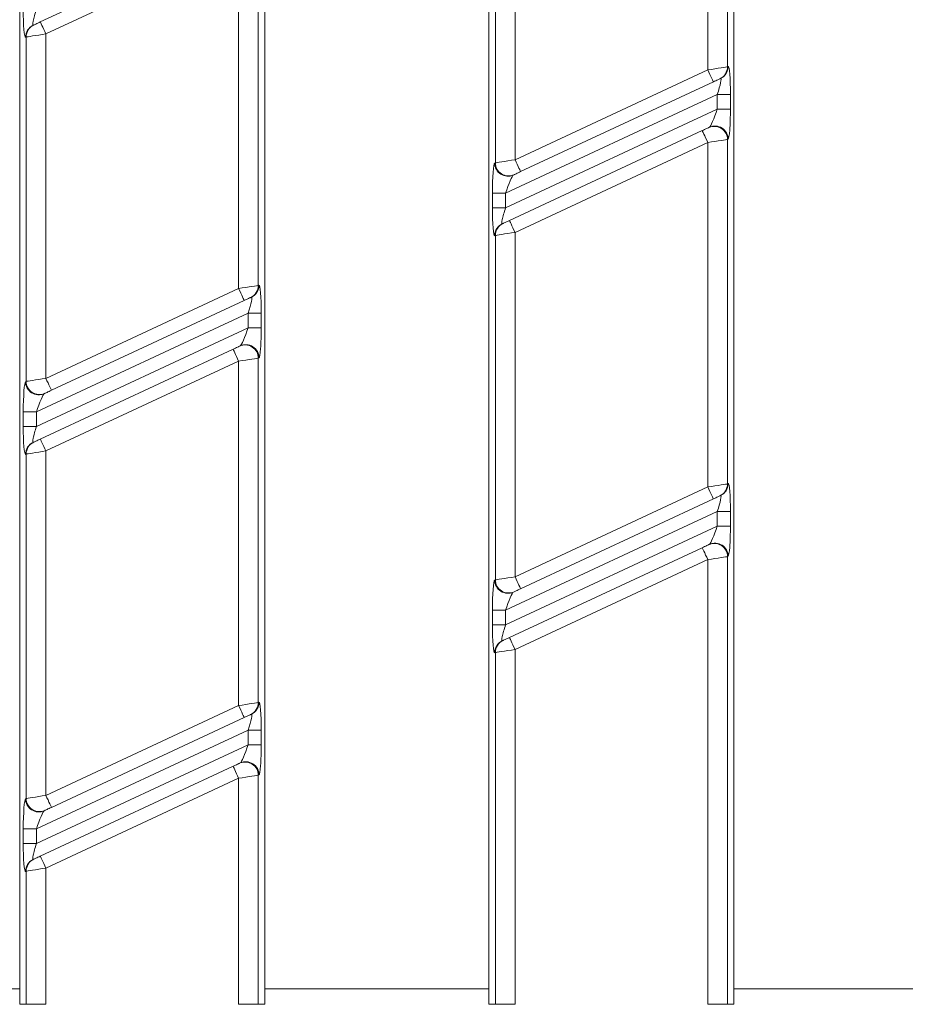
# Model space of a CAD drawing. Units: millimetres. Extents: x -988 to 11171, y -31 to 3696.
# Drawn here: x 1045 to 1113, y 1148 to 1223 of the extents above; entities that cross this region are included whole.
import ezdxf

# ---------------------------------------------------------------- set-up
doc = ezdxf.new("R2010")
doc.units = ezdxf.units.MM
doc.header["$LTSCALE"] = 10

msp = doc.modelspace()

# ---------------------------------------------------------------- linework, layer by layer
at = {"color": 7, "linetype": 'Continuous', "lineweight": 15}
for p, q in [((1045.491, 1147.991), (1045.491, 1342.991)), ((1064.091, 1342.991), (1064.091, 1147.991)), ((1081.091, 1147.991), (1081.091, 1342.991)), ((1099.691, 1342.991), (1099.691, 1147.991)), ((1097.704, 1218.944), (1097.704, 1245.097)), ((1099.198, 1245.329), (1099.198, 1219.176)), ((1083.078, 1238.277), (1083.078, 1212.124)), ((1081.583, 1211.892), (1081.583, 1238.045)), ((1047.055, 1222.583), (1061.681, 1229.403)), ((1062.104, 1228.497), (1047.478, 1221.676)), ((1062.104, 1202.344), (1062.104, 1228.497)), ((1063.598, 1228.729), (1063.598, 1202.576)), ((1046.509, 1222.328), (1046.557, 1222.35)), ((1045.983, 1221.444), (1045.936, 1221.422)), ((1045.983, 1195.291), (1045.983, 1221.444)), ((1047.478, 1221.676), (1047.478, 1195.523)), ((1083.078, 1212.124), (1097.704, 1218.944)), ((1099.198, 1219.176), (1099.246, 1219.199)), ((1098.126, 1218.038), (1083.5, 1211.217)), ((1098.672, 1218.292), (1098.624, 1218.27)), ((1098.424, 1217.073), (1082.357, 1209.581)), ((1098.424, 1217.073), (1099.421, 1217.073)), ((1098.424, 1215.97), (1098.424, 1217.073)), ((1099.421, 1217.073), (1099.421, 1215.97)), ((1082.357, 1208.478), (1098.424, 1215.97)), ((1098.424, 1215.97), (1099.421, 1215.97)), ((1082.655, 1207.513), (1097.281, 1214.333)), ((1097.779, 1214.566), (1097.827, 1214.588)), ((1099.246, 1213.682), (1099.198, 1213.659)), ((1099.198, 1213.659), (1099.198, 1187.506)), ((1097.704, 1213.427), (1083.078, 1206.607)), ((1097.704, 1187.274), (1097.704, 1213.427)), ((1081.536, 1211.869), (1081.583, 1211.892)), ((1083.002, 1210.985), (1082.955, 1210.963)), ((1081.361, 1208.478), (1081.361, 1209.581)), ((1081.361, 1209.581), (1082.357, 1209.581)), ((1082.357, 1209.581), (1082.357, 1208.478)), ((1081.361, 1208.478), (1082.357, 1208.478)), ((1082.109, 1207.259), (1082.157, 1207.281)), ((1081.583, 1206.375), (1081.536, 1206.352)), ((1081.583, 1180.222), (1081.583, 1206.375)), ((1083.078, 1206.607), (1083.078, 1180.454)), ((1047.478, 1195.523), (1062.104, 1202.344)), ((1063.598, 1202.576), (1063.646, 1202.598)), ((1063.072, 1201.692), (1063.024, 1201.669)), ((1062.526, 1201.437), (1047.9, 1194.617)), ((1062.824, 1200.473), (1046.757, 1192.98)), ((1062.824, 1200.473), (1063.821, 1200.473)), ((1062.824, 1199.369), (1062.824, 1200.473)), ((1063.821, 1200.473), (1063.821, 1199.369)), ((1046.757, 1191.877), (1062.824, 1199.369)), ((1062.824, 1199.369), (1063.821, 1199.369)), ((1062.179, 1197.965), (1062.227, 1197.987)), ((1047.055, 1190.913), (1061.681, 1197.733)), ((1063.646, 1197.081), (1063.598, 1197.059)), ((1063.598, 1197.059), (1063.598, 1170.906)), ((1062.104, 1196.827), (1047.478, 1190.006)), ((1062.104, 1170.674), (1062.104, 1196.827)), ((1045.936, 1195.269), (1045.983, 1195.291)), ((1047.402, 1194.385), (1047.355, 1194.362)), ((1045.761, 1191.877), (1045.761, 1192.98)), ((1045.761, 1192.98), (1046.757, 1192.98)), ((1046.757, 1192.98), (1046.757, 1191.877)), ((1045.761, 1191.877), (1046.757, 1191.877)), ((1046.509, 1190.658), (1046.557, 1190.68)), ((1045.983, 1189.774), (1045.936, 1189.752)), ((1045.983, 1163.621), (1045.983, 1189.774)), ((1047.478, 1190.006), (1047.478, 1163.853)), ((1099.198, 1187.506), (1099.246, 1187.529)), ((1083.078, 1180.454), (1097.704, 1187.274)), ((1098.672, 1186.622), (1098.624, 1186.6)), ((1098.126, 1186.368), (1083.5, 1179.547)), ((1098.424, 1185.403), (1082.357, 1177.911)), ((1098.424, 1185.403), (1099.421, 1185.403)), ((1098.424, 1184.3), (1098.424, 1185.403)), ((1099.421, 1185.403), (1099.421, 1184.3)), ((1082.357, 1176.808), (1098.424, 1184.3)), ((1098.424, 1184.3), (1099.421, 1184.3)), ((1097.779, 1182.896), (1097.827, 1182.918)), ((1082.655, 1175.843), (1097.281, 1182.663)), ((1097.704, 1181.757), (1083.078, 1174.937)), ((1097.704, 1147.991), (1097.704, 1181.757)), ((1099.246, 1182.012), (1099.198, 1181.989)), ((1099.198, 1181.989), (1099.198, 1147.991)), ((1081.536, 1180.199), (1081.583, 1180.222)), ((1083.002, 1179.315), (1082.955, 1179.293)), ((1081.361, 1176.808), (1081.361, 1177.911)), ((1081.361, 1177.911), (1082.357, 1177.911)), ((1082.357, 1177.911), (1082.357, 1176.808)), ((1081.361, 1176.808), (1082.357, 1176.808)), ((1082.109, 1175.589), (1082.157, 1175.611)), ((1081.583, 1174.705), (1081.536, 1174.682)), ((1081.583, 1147.991), (1081.583, 1174.705)), ((1083.078, 1174.937), (1083.078, 1147.991)), ((1063.598, 1170.906), (1063.646, 1170.928)), ((1047.478, 1163.853), (1062.104, 1170.674)), ((1062.526, 1169.767), (1047.9, 1162.947)), ((1063.072, 1170.022), (1063.024, 1169.999)), ((1062.824, 1168.803), (1046.757, 1161.31)), ((1062.824, 1168.803), (1063.821, 1168.803)), ((1062.824, 1167.699), (1062.824, 1168.803)), ((1063.821, 1168.803), (1063.821, 1167.699)), ((1046.757, 1160.207), (1062.824, 1167.699)), ((1062.824, 1167.699), (1063.821, 1167.699)), ((1047.055, 1159.243), (1061.681, 1166.063)), ((1062.179, 1166.295), (1062.227, 1166.317)), ((1062.104, 1165.157), (1047.478, 1158.336)), ((1062.104, 1147.991), (1062.104, 1165.157)), ((1063.646, 1165.411), (1063.598, 1165.389)), ((1063.598, 1165.389), (1063.598, 1147.991)), ((1045.936, 1163.599), (1045.983, 1163.621)), ((1047.402, 1162.715), (1047.355, 1162.692)), ((1045.761, 1160.207), (1045.761, 1161.31)), ((1045.761, 1161.31), (1046.757, 1161.31)), ((1046.757, 1161.31), (1046.757, 1160.207)), ((1045.761, 1160.207), (1046.757, 1160.207)), ((1046.509, 1158.988), (1046.557, 1159.01)), ((1047.478, 1158.336), (1047.478, 1147.991)), ((1045.983, 1158.104), (1045.936, 1158.082)), ((1045.983, 1147.991), (1045.983, 1158.104)), ((1045.491, 1149.159), (1028.491, 1149.159)), ((1081.091, 1149.159), (1064.091, 1149.159)), ((1116.691, 1149.159), (1099.691, 1149.159)), ((1045.983, 1147.991), (1045.491, 1147.991)), ((1047.478, 1147.991), (1045.983, 1147.991)), ((1063.598, 1147.991), (1062.104, 1147.991)), ((1063.598, 1147.991), (1064.091, 1147.991)), ((1081.583, 1147.991), (1081.091, 1147.991)), ((1083.078, 1147.991), (1081.583, 1147.991)), ((1099.198, 1147.991), (1097.704, 1147.991)), ((1099.198, 1147.991), (1099.691, 1147.991))]:
    msp.add_line(p, q, dxfattribs=at)
at = {"color": 7, "linetype": 'Continuous', "lineweight": 15, "flags": 128}
for points in [[(1046.557, 1222.35), (1046.573, 1222.358), (1046.606, 1222.374), (1046.655, 1222.396), (1046.717, 1222.425), (1046.791, 1222.46), (1046.874, 1222.498), (1046.963, 1222.54), (1047.055, 1222.583)], [(1047.478, 1221.676), (1047.395, 1221.853), (1047.316, 1222.023), (1047.243, 1222.18), (1047.179, 1222.317), (1047.126, 1222.43), (1047.087, 1222.514), (1047.063, 1222.565), (1047.055, 1222.583)], [(1047.478, 1221.676), (1047.201, 1221.633), (1046.934, 1221.592), (1046.685, 1221.553), (1046.464, 1221.519), (1046.278, 1221.49), (1046.132, 1221.467), (1046.033, 1221.452), (1045.983, 1221.444)], [(1097.704, 1218.944), (1097.98, 1218.987), (1098.247, 1219.029), (1098.496, 1219.067), (1098.717, 1219.102), (1098.904, 1219.131), (1099.049, 1219.153), (1099.148, 1219.169), (1099.198, 1219.176)], [(1098.126, 1218.038), (1098.118, 1218.055), (1098.094, 1218.107), (1098.055, 1218.191), (1098.003, 1218.303), (1097.939, 1218.441), (1097.865, 1218.597), (1097.786, 1218.767), (1097.704, 1218.944)], [(1098.624, 1218.27), (1098.608, 1218.262), (1098.575, 1218.247), (1098.526, 1218.224), (1098.464, 1218.195), (1098.39, 1218.161), (1098.308, 1218.122), (1098.219, 1218.081), (1098.126, 1218.038)], [(1097.281, 1214.333), (1097.373, 1214.376), (1097.462, 1214.418), (1097.545, 1214.457), (1097.619, 1214.491), (1097.681, 1214.52), (1097.73, 1214.543), (1097.763, 1214.558), (1097.779, 1214.566)], [(1097.281, 1214.333), (1097.289, 1214.316), (1097.313, 1214.265), (1097.352, 1214.181), (1097.405, 1214.068), (1097.469, 1213.931), (1097.542, 1213.774), (1097.621, 1213.604), (1097.704, 1213.427)], [(1099.198, 1213.659), (1099.148, 1213.652), (1099.049, 1213.636), (1098.904, 1213.614), (1098.717, 1213.585), (1098.496, 1213.55), (1098.247, 1213.512), (1097.98, 1213.47), (1097.704, 1213.427)], [(1081.583, 1211.892), (1081.633, 1211.899), (1081.732, 1211.915), (1081.878, 1211.937), (1082.064, 1211.966), (1082.285, 1212.001), (1082.534, 1212.039), (1082.801, 1212.081), (1083.078, 1212.124)], [(1083.078, 1212.124), (1083.16, 1211.947), (1083.239, 1211.777), (1083.312, 1211.62), (1083.376, 1211.483), (1083.429, 1211.37), (1083.468, 1211.286), (1083.492, 1211.235), (1083.5, 1211.217)], [(1083.5, 1211.217), (1083.408, 1211.174), (1083.319, 1211.133), (1083.236, 1211.094), (1083.162, 1211.06), (1083.1, 1211.031), (1083.052, 1211.008), (1083.019, 1210.993), (1083.002, 1210.985)], [(1082.157, 1207.281), (1082.173, 1207.289), (1082.206, 1207.304), (1082.255, 1207.327), (1082.317, 1207.356), (1082.391, 1207.39), (1082.474, 1207.429), (1082.563, 1207.47), (1082.655, 1207.513)], [(1083.078, 1206.607), (1082.995, 1206.784), (1082.916, 1206.954), (1082.843, 1207.11), (1082.779, 1207.248), (1082.726, 1207.36), (1082.687, 1207.444), (1082.663, 1207.496), (1082.655, 1207.513)], [(1083.078, 1206.607), (1082.801, 1206.564), (1082.534, 1206.522), (1082.285, 1206.484), (1082.064, 1206.449), (1081.878, 1206.42), (1081.732, 1206.398), (1081.633, 1206.382), (1081.583, 1206.375)], [(1062.104, 1202.344), (1062.38, 1202.387), (1062.647, 1202.428), (1062.896, 1202.467), (1063.117, 1202.501), (1063.304, 1202.53), (1063.449, 1202.553), (1063.548, 1202.568), (1063.598, 1202.576)], [(1062.526, 1201.437), (1062.518, 1201.455), (1062.494, 1201.506), (1062.455, 1201.59), (1062.403, 1201.703), (1062.339, 1201.84), (1062.265, 1201.997), (1062.186, 1202.167), (1062.104, 1202.344)], [(1063.024, 1201.669), (1063.008, 1201.662), (1062.975, 1201.646), (1062.926, 1201.624), (1062.864, 1201.595), (1062.79, 1201.56), (1062.708, 1201.522), (1062.619, 1201.48), (1062.526, 1201.437)], [(1061.681, 1197.733), (1061.773, 1197.776), (1061.862, 1197.817), (1061.945, 1197.856), (1062.019, 1197.89), (1062.081, 1197.919), (1062.13, 1197.942), (1062.163, 1197.957), (1062.179, 1197.965)], [(1061.681, 1197.733), (1061.689, 1197.716), (1061.713, 1197.664), (1061.752, 1197.58), (1061.805, 1197.467), (1061.869, 1197.33), (1061.942, 1197.173), (1062.021, 1197.003), (1062.104, 1196.827)], [(1063.598, 1197.059), (1063.548, 1197.051), (1063.449, 1197.036), (1063.304, 1197.013), (1063.117, 1196.984), (1062.896, 1196.95), (1062.647, 1196.911), (1062.38, 1196.87), (1062.104, 1196.827)], [(1045.983, 1195.291), (1046.033, 1195.299), (1046.132, 1195.314), (1046.278, 1195.337), (1046.464, 1195.366), (1046.685, 1195.4), (1046.934, 1195.439), (1047.201, 1195.48), (1047.478, 1195.523)], [(1047.478, 1195.523), (1047.56, 1195.346), (1047.639, 1195.176), (1047.712, 1195.02), (1047.776, 1194.882), (1047.829, 1194.77), (1047.868, 1194.686), (1047.892, 1194.634), (1047.9, 1194.617)], [(1047.9, 1194.617), (1047.808, 1194.574), (1047.719, 1194.532), (1047.636, 1194.494), (1047.562, 1194.459), (1047.5, 1194.43), (1047.452, 1194.408), (1047.419, 1194.392), (1047.402, 1194.385)], [(1046.557, 1190.68), (1046.573, 1190.688), (1046.606, 1190.704), (1046.655, 1190.726), (1046.717, 1190.755), (1046.791, 1190.79), (1046.874, 1190.828), (1046.963, 1190.87), (1047.055, 1190.913)], [(1047.478, 1190.006), (1047.395, 1190.183), (1047.316, 1190.353), (1047.243, 1190.51), (1047.179, 1190.647), (1047.126, 1190.76), (1047.087, 1190.844), (1047.063, 1190.895), (1047.055, 1190.913)], [(1047.478, 1190.006), (1047.201, 1189.963), (1046.934, 1189.922), (1046.685, 1189.883), (1046.464, 1189.849), (1046.278, 1189.82), (1046.132, 1189.797), (1046.033, 1189.782), (1045.983, 1189.774)], [(1097.704, 1187.274), (1097.98, 1187.317), (1098.247, 1187.359), (1098.496, 1187.397), (1098.717, 1187.432), (1098.904, 1187.461), (1099.049, 1187.483), (1099.148, 1187.499), (1099.198, 1187.506)], [(1098.126, 1186.368), (1098.118, 1186.385), (1098.094, 1186.437), (1098.055, 1186.521), (1098.003, 1186.633), (1097.939, 1186.771), (1097.865, 1186.927), (1097.786, 1187.097), (1097.704, 1187.274)], [(1098.624, 1186.6), (1098.608, 1186.592), (1098.575, 1186.577), (1098.526, 1186.554), (1098.464, 1186.525), (1098.39, 1186.491), (1098.308, 1186.452), (1098.219, 1186.411), (1098.126, 1186.368)], [(1097.281, 1182.663), (1097.373, 1182.706), (1097.462, 1182.748), (1097.545, 1182.787), (1097.619, 1182.821), (1097.681, 1182.85), (1097.73, 1182.873), (1097.763, 1182.888), (1097.779, 1182.896)], [(1097.281, 1182.663), (1097.289, 1182.646), (1097.313, 1182.595), (1097.352, 1182.511), (1097.405, 1182.398), (1097.469, 1182.261), (1097.542, 1182.104), (1097.621, 1181.934), (1097.704, 1181.757)], [(1099.198, 1181.989), (1099.148, 1181.982), (1099.049, 1181.966), (1098.904, 1181.944), (1098.717, 1181.915), (1098.496, 1181.88), (1098.247, 1181.842), (1097.98, 1181.8), (1097.704, 1181.757)], [(1081.583, 1180.222), (1081.633, 1180.229), (1081.732, 1180.245), (1081.878, 1180.267), (1082.064, 1180.296), (1082.285, 1180.331), (1082.534, 1180.369), (1082.801, 1180.411), (1083.078, 1180.454)], [(1083.078, 1180.454), (1083.16, 1180.277), (1083.239, 1180.107), (1083.312, 1179.95), (1083.376, 1179.813), (1083.429, 1179.7), (1083.468, 1179.616), (1083.492, 1179.565), (1083.5, 1179.547)], [(1083.5, 1179.547), (1083.408, 1179.504), (1083.319, 1179.463), (1083.236, 1179.424), (1083.162, 1179.39), (1083.1, 1179.361), (1083.052, 1179.338), (1083.019, 1179.323), (1083.002, 1179.315)], [(1082.157, 1175.611), (1082.173, 1175.619), (1082.206, 1175.634), (1082.255, 1175.657), (1082.317, 1175.686), (1082.391, 1175.72), (1082.474, 1175.759), (1082.563, 1175.8), (1082.655, 1175.843)], [(1083.078, 1174.937), (1082.995, 1175.114), (1082.916, 1175.284), (1082.843, 1175.44), (1082.779, 1175.578), (1082.726, 1175.69), (1082.687, 1175.774), (1082.663, 1175.826), (1082.655, 1175.843)], [(1083.078, 1174.937), (1082.801, 1174.894), (1082.534, 1174.852), (1082.285, 1174.814), (1082.064, 1174.779), (1081.878, 1174.75), (1081.732, 1174.728), (1081.633, 1174.712), (1081.583, 1174.705)], [(1062.104, 1170.674), (1062.38, 1170.717), (1062.647, 1170.758), (1062.896, 1170.797), (1063.117, 1170.831), (1063.304, 1170.86), (1063.449, 1170.883), (1063.548, 1170.898), (1063.598, 1170.906)], [(1062.526, 1169.767), (1062.518, 1169.785), (1062.494, 1169.836), (1062.455, 1169.92), (1062.403, 1170.033), (1062.339, 1170.17), (1062.265, 1170.327), (1062.186, 1170.497), (1062.104, 1170.674)], [(1063.024, 1169.999), (1063.008, 1169.992), (1062.975, 1169.976), (1062.926, 1169.954), (1062.864, 1169.925), (1062.79, 1169.89), (1062.708, 1169.852), (1062.619, 1169.81), (1062.526, 1169.767)], [(1061.681, 1166.063), (1061.773, 1166.106), (1061.862, 1166.147), (1061.945, 1166.186), (1062.019, 1166.22), (1062.081, 1166.249), (1062.13, 1166.272), (1062.163, 1166.287), (1062.179, 1166.295)], [(1061.681, 1166.063), (1061.689, 1166.046), (1061.713, 1165.994), (1061.752, 1165.91), (1061.805, 1165.797), (1061.869, 1165.66), (1061.942, 1165.503), (1062.021, 1165.333), (1062.104, 1165.157)], [(1063.598, 1165.389), (1063.548, 1165.381), (1063.449, 1165.366), (1063.304, 1165.343), (1063.117, 1165.314), (1062.896, 1165.28), (1062.647, 1165.241), (1062.38, 1165.2), (1062.104, 1165.157)], [(1045.983, 1163.621), (1046.033, 1163.629), (1046.132, 1163.644), (1046.278, 1163.667), (1046.464, 1163.696), (1046.685, 1163.73), (1046.934, 1163.769), (1047.201, 1163.81), (1047.478, 1163.853)], [(1047.478, 1163.853), (1047.56, 1163.676), (1047.639, 1163.506), (1047.712, 1163.35), (1047.776, 1163.212), (1047.829, 1163.1), (1047.868, 1163.016), (1047.892, 1162.964), (1047.9, 1162.947)], [(1047.9, 1162.947), (1047.808, 1162.904), (1047.719, 1162.862), (1047.636, 1162.824), (1047.562, 1162.789), (1047.5, 1162.76), (1047.452, 1162.738), (1047.419, 1162.722), (1047.402, 1162.715)], [(1046.557, 1159.01), (1046.573, 1159.018), (1046.606, 1159.034), (1046.655, 1159.056), (1046.717, 1159.085), (1046.791, 1159.12), (1046.874, 1159.158), (1046.963, 1159.2), (1047.055, 1159.243)], [(1047.478, 1158.336), (1047.395, 1158.513), (1047.316, 1158.683), (1047.243, 1158.84), (1047.179, 1158.977), (1047.126, 1159.09), (1047.087, 1159.174), (1047.063, 1159.225), (1047.055, 1159.243)], [(1047.478, 1158.336), (1047.201, 1158.293), (1046.934, 1158.252), (1046.685, 1158.213), (1046.464, 1158.179), (1046.278, 1158.15), (1046.132, 1158.127), (1046.033, 1158.112), (1045.983, 1158.104)]]:
    msp.add_lwpolyline(points, dxfattribs=at)
at = {"color": 7, "linetype": 'Continuous', "lineweight": 15}
for centre, radius, start, end in [((1046.931, 1221.427), 0.995, 115.06224, 180.28062), ((1046.978, 1221.449), 0.995, 115.06231, 180.28055), ((1098.203, 1219.171), 0.995, 295.06234, 0.28071), ((1098.25, 1219.194), 0.995, 295.06234, 0.2806), ((1098.198, 1213.658), 1, 0.06797, 114.79283), ((1098.246, 1213.68), 1, 0.06797, 114.79283), ((1082.535, 1211.871), 1, 180.06775, 294.79302), ((1082.583, 1211.893), 1, 180.06757, 294.7932), ((1082.531, 1206.357), 0.995, 115.06207, 180.28087), ((1082.578, 1206.38), 0.995, 115.06207, 180.28087), ((1062.603, 1202.571), 0.995, 295.06217, 0.28077), ((1062.65, 1202.593), 0.995, 295.06217, 0.28077), ((1062.598, 1197.058), 1, 0.06806, 114.79278), ((1062.646, 1197.08), 1, 0.06785, 114.79278), ((1046.935, 1195.27), 1, 180.06792, 294.79295), ((1046.983, 1195.292), 1, 180.06792, 294.79295), ((1046.931, 1189.757), 0.995, 115.06224, 180.28062), ((1046.978, 1189.779), 0.995, 115.06224, 180.28062), ((1098.203, 1187.501), 0.995, 295.0624, 0.28054), ((1098.25, 1187.524), 0.995, 295.06227, 0.28067), ((1098.198, 1181.988), 1, 0.06782, 114.7933), ((1098.246, 1182.01), 1, 0.06796, 114.79273), ((1082.535, 1180.201), 1, 180.06791, 294.79265), ((1082.583, 1180.223), 1, 180.06798, 294.793), ((1082.531, 1174.687), 0.995, 115.06211, 180.28062), ((1082.578, 1174.71), 0.995, 115.06229, 180.28086), ((1062.603, 1170.901), 0.995, 295.06239, 0.28076), ((1062.65, 1170.923), 0.995, 295.06195, 0.28078), ((1062.598, 1165.388), 1, 0.06802, 114.7926), ((1062.646, 1165.41), 1, 0.06771, 114.79335), ((1046.935, 1163.6), 1, 180.06815, 294.79293), ((1046.983, 1163.622), 1, 180.06808, 294.79258), ((1046.931, 1158.087), 0.995, 115.06246, 180.28061), ((1046.978, 1158.109), 0.995, 115.06228, 180.28036)]:
    msp.add_arc(centre, radius, start, end, dxfattribs=at)
for centre, major_axis, ratio, start_param, end_param in [((1045.936, 1223.629), (0.007, 2.208), 0.079183, 1.607987, 3.178783), ((1046.932, 1223.629), (0.438, 1.302), 0.102298, 1.667817, 3.238614), ((1099.246, 1216.992), (0.007, 2.208), 0.079183, 4.74958, 6.320376), ((1098.249, 1216.992), (0.438, 1.302), 0.102298, 4.80941, 6.380206), ((1098.249, 1215.888), (0.438, 1.302), 0.102298, 3.238614, 4.80941), ((1099.246, 1215.888), (0.007, 2.208), 0.079183, 3.178783, 4.74958), ((1081.536, 1209.663), (0.007, 2.208), 0.079183, 0.037191, 1.607987), ((1082.532, 1209.663), (0.438, 1.302), 0.102298, 0.097021, 1.667817), ((1081.536, 1208.559), (0.007, 2.208), 0.079183, 1.607987, 3.178783), ((1082.532, 1208.559), (0.438, 1.302), 0.102298, 1.667817, 3.238614), ((1063.646, 1200.391), (0.007, 2.208), 0.079183, 4.74958, 6.320376), ((1062.649, 1200.391), (0.438, 1.302), 0.102298, 4.80941, 6.380206), ((1062.649, 1199.288), (0.438, 1.302), 0.102298, 3.238614, 4.80941), ((1063.646, 1199.288), (0.007, 2.208), 0.079183, 3.178783, 4.74958), ((1045.936, 1193.062), (0.007, 2.208), 0.079183, 0.037191, 1.607987), ((1046.932, 1193.062), (0.438, 1.302), 0.102298, 0.097021, 1.667817), ((1045.936, 1191.959), (0.007, 2.208), 0.079183, 1.607987, 3.178783), ((1046.932, 1191.959), (0.438, 1.302), 0.102298, 1.667817, 3.238614), ((1099.246, 1185.322), (0.007, 2.208), 0.079183, 4.74958, 6.320376), ((1098.249, 1185.322), (0.438, 1.302), 0.102298, 4.80941, 6.380206), ((1098.249, 1184.218), (0.438, 1.302), 0.102298, 3.238614, 4.80941), ((1099.246, 1184.218), (0.007, 2.208), 0.079183, 3.178783, 4.74958), ((1081.536, 1177.993), (0.007, 2.208), 0.079183, 0.037191, 1.607987), ((1082.532, 1177.993), (0.438, 1.302), 0.102298, 0.097021, 1.667817), ((1081.536, 1176.889), (0.007, 2.208), 0.079183, 1.607987, 3.178783), ((1082.532, 1176.889), (0.438, 1.302), 0.102298, 1.667817, 3.238614), ((1063.646, 1168.721), (0.007, 2.208), 0.079183, 4.74958, 6.320376), ((1062.649, 1168.721), (0.438, 1.302), 0.102298, 4.80941, 6.380206), ((1062.649, 1167.618), (0.438, 1.302), 0.102298, 3.238614, 4.80941), ((1063.646, 1167.618), (0.007, 2.208), 0.079183, 3.178783, 4.74958), ((1045.936, 1161.392), (0.007, 2.208), 0.079183, 0.037191, 1.607987), ((1046.932, 1161.392), (0.438, 1.302), 0.102298, 0.097021, 1.667817), ((1045.936, 1160.289), (0.007, 2.208), 0.079183, 1.607987, 3.178783), ((1046.932, 1160.289), (0.438, 1.302), 0.102298, 1.667817, 3.238614)]:
    msp.add_ellipse(centre, major_axis=major_axis, ratio=ratio, start_param=start_param, end_param=end_param, dxfattribs=at)

doc.saveas('drawing.dxf')
